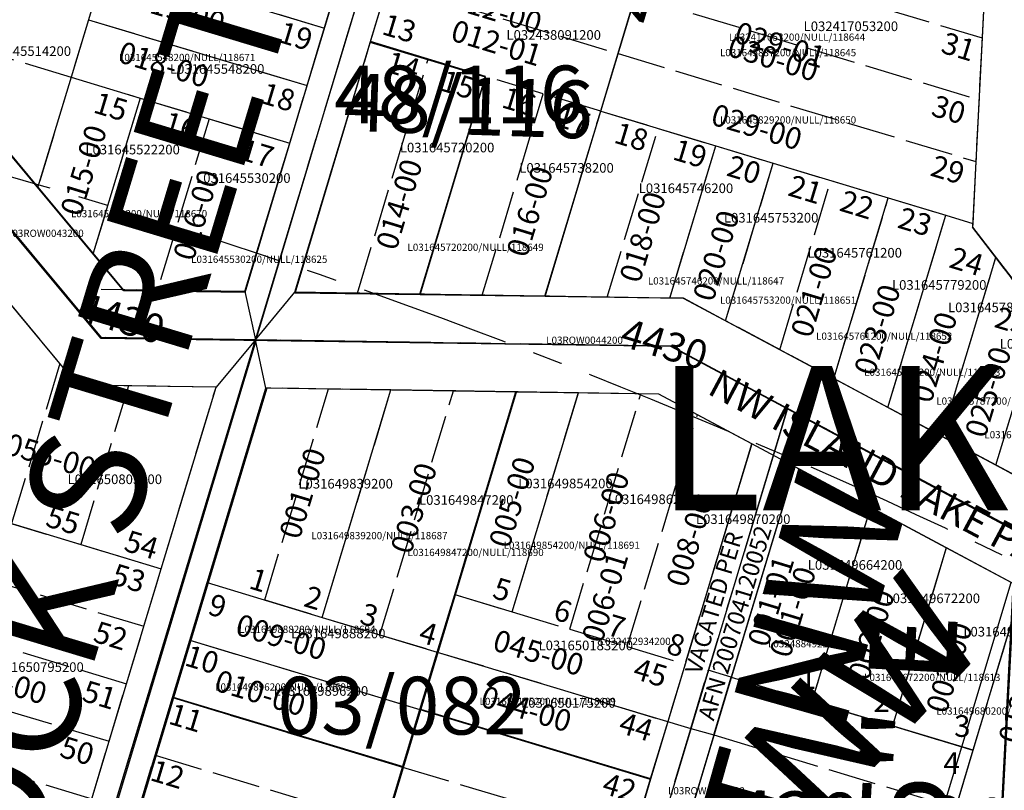
# Model space of a CAD drawing. Extents: x 1187651 to 1193792, y 252788 to 258649.
# Drawn here: x 1191269 to 1191678, y 253917 to 254237 of the extents above; entities that cross this region are included whole.
import ezdxf
from ezdxf.enums import TextEntityAlignment as Align

# ---------------------------------------------------------------- set-up
doc = ezdxf.new("R2010")
doc.units = 0
doc.header["$LTSCALE"] = 50
doc.header["$MEASUREMENT"] = 0
for name, pattern in [('CENTER', [2, 1.25, -0.25, 0.25, -0.25]), ('EASEMENT', [0.3, 0.2, -0.1]), ('PLAT-LINE', [0.5, 0.4, -0.1])]:
    doc.linetypes.add(name, pattern=pattern)
for name, color, linetype in [('20-109', 11, 'CONTINUOUS'), ('35-172', 40, 'CONTINUOUS'), ('44-085', 20, 'CONTINUOUS'), ('46-126', 40, 'CONTINUOUS'), ('47-060', 40, 'CONTINUOUS'), ('48-116', 2, 'CONTINUOUS'), ('49-002', 3, 'CONTINUOUS'), ('51-072', 3, 'CONTINUOUS'), ('BIG-NAME', 4, 'CONTINUOUS'), ('CREEK', 4, 'CENTER'), ('NOTATION', 3, 'CONTINUOUS'), ('PARCEL-ID', 7, 'CONTINUOUS'), ('PLAT-BOUNDARY', 8, 'CONTINUOUS'), ('PLAT-LINE', 4, 'PLAT-LINE'), ('PROC-NO', 4, 'CONTINUOUS'), ('PROC-NO-ORIG', 40, 'CONTINUOUS'), ('ROAD-NAME', 3, 'CONTINUOUS'), ('ROW', 3, 'CONTINUOUS'), ('ROW-CL', 11, 'CENTER'), ('ROW-TEXT', 7, 'CONTINUOUS'), ('ROW-VAC', 12, 'EASEMENT'), ('SUB', 4, 'CONTINUOUS'), ('SUB-TEXT', 7, 'CONTINUOUS'), ('SURVEY', 7, 'CONTINUOUS'), ('SURVEY-VOL-PG', 7, 'CONTINUOUS'), ('TAX-LOT', 2, 'CONTINUOUS')]:
    doc.layers.add(name, color=color, linetype=linetype)
doc.styles.add('L0', font='SIMPLEX', dxfattribs={"oblique": 15})
doc.styles.get("Standard").update_dxf_attribs({"font": 'txt.shx'})

# ---------------------------------------------------------------- blocks, each defined once
blk = doc.blocks.new('20109')
at = {"layer": '20-109'}
for p, q in [((-1686.98, 904.78), (-1765.64, 993.02)), ((-1622.55, 905.96), (-1750.53, 422.61)), ((-1622.55, 905.96), (-1686.98, 904.78)), ((-1449.77, 909.11), (-1622.55, 905.96)), ((-1400.54, 884.89), (-1449.77, 909.11)), ((-1617.47, 886.05), (-1740.87, 420.05)), ((-1623.07, 474.23), (-1513.52, 887.94)), ((-1513.52, 887.94), (-1617.47, 886.05)), ((-1454.25, 889.03), (-1513.52, 887.94)), ((-1414.91, 869.67), (-1454.25, 889.03)), ((-1504.15, 493.61), (-1400.54, 884.89)), ((-1351.31, 860.67), (-1400.54, 884.89)), ((-1452.18, 728.92), (-1414.91, 869.67)), ((-1420.03, 772.21), (-1396.61, 860.67)), ((-1300.51, 813.38), (-1396.61, 860.67)), ((-1318.53, 745.34), (-1300.51, 813.38)), ((-1452.03, 651.39), (-1420.03, 772.21)), ((-1318.53, 745.34), (-1420.03, 772.21)), ((-1555.24, 730.4), (-1651.91, 756)), ((-1452.18, 728.92), (-1548.85, 754.52)), ((-1341.05, 660.29), (-1318.53, 745.34)), ((-1471.38, 656.44), (-1452.18, 728.92))]:
    blk.add_line(p, q, dxfattribs=at)
at = {"layer": '20-109', "color": 121}
for p, q in [((-1323.36, 746.62), (-1305.09, 815.64)), ((-1347.67, 654.84), (-1323.36, 746.62))]:
    blk.add_line(p, q, dxfattribs=at)
blk = doc.blocks.new('35172')
at = {"layer": '35-172'}
blk.add_line((0, 0), (46.56, 2643.3), dxfattribs=at)
blk = doc.blocks.new('46126')
at = {"layer": '46-126'}
blk.add_line((0, 0), (46.56, 2643.3), dxfattribs=at)
blk = doc.blocks.new('44085')
at = {"layer": '44-085'}
blk.add_line((-1317.8, -4.19), (-1294.55, 1317.45), dxfattribs=at)
blk = doc.blocks.new('47060')
at = {"layer": '47-060'}
blk.add_line((-1356.19, -2649.56), (-1309.62, -6.26), dxfattribs=at)
blk = doc.blocks.new('48116')
at = {"layer": '48-116'}
for p, q in [((-31.24, -354.55), (-25, 0.44)), ((-332.91, -391.49), (-229.66, -0.84)), ((-293.97, -283.29), (-281.2, -234.97)), ((-284.31, -285.86), (-271.53, -237.54)), ((-208.19, -389.21), (-174.89, -263.2)), ((-327.83, -411.4), (-293.97, -283.29)), ((-312.13, -391.11), (-284.31, -285.86)), ((-235.98, -298.7), (-284.31, -285.86)), ((-260.15, -390.16), (-235.98, -298.7)), ((-383.45, -392.41), (-460, -306.54)), ((-392.27, -412.58), (-470.93, -324.34)), ((96.1, -509.53), (-31.24, -354.55)), ((-150.58, -388.16), (-208.19, -389.21)), ((96.1, -509.53), (-150.58, -388.16)), ((-332.91, -391.49), (-383.45, -392.41)), ((-260.15, -390.16), (-312.13, -391.11)), ((-208.19, -389.21), (-260.15, -390.16)), ((-155.06, -408.25), (-392.27, -412.58)), ((181.16, -573.66), (-155.06, -408.25))]:
    blk.add_line(p, q, dxfattribs=at)
at = {"layer": '48-116', "style": 'L0', "oblique": 15}
blk.add_text('48/116', height=24, dxfattribs=at).set_placement((-294.44, -322.9))
blk = doc.blocks.new('49002')
at = {"layer": '49-002'}
for p, q in [((-508.99, 162.26), (-400.24, 572.95)), ((-493.28, 182.55), (-389.89, 572.99)), ((-514.07, 182.17), (-478.33, 317.11)), ((-573.43, 161.09), (-652.08, 249.33)), ((-514.07, 182.17), (-573.79, 181.08)), ((-454.34, 183.26), (-493.28, 182.55)), ((-336.22, 165.42), (-508.99, 162.26)), ((0, 0), (-336.22, 165.42)), ((-693.93, -536.13), (-508.99, 162.26)), ((-508.99, 162.26), (-573.43, 161.09))]:
    blk.add_line(p, q, dxfattribs=at)
blk = doc.blocks.new('51072')
at = {"layer": '51-072'}
for p, q in [((-508.99, 162.26), (-400.24, 572.95)), ((-493.28, 182.55), (-389.89, 572.99)), ((-514.07, 182.17), (-478.33, 317.11)), ((-573.43, 161.09), (-652.08, 249.33)), ((-514.07, 182.17), (-573.79, 181.08)), ((-454.34, 183.26), (-493.28, 182.55)), ((-336.22, 165.42), (-508.99, 162.26)), ((0, 0), (-336.22, 165.42)), ((-693.93, -536.13), (-508.99, 162.26)), ((-508.99, 162.26), (-573.43, 161.09))]:
    blk.add_line(p, q, dxfattribs=at)

msp = doc.modelspace()

# ---------------------------------------------------------------- linework, layer by layer
at = {"layer": 'CREEK'}
msp.add_lwpolyline([(1191832.64, 253933.55, 0.080455), (1191031.36, 254228.24, -0.13309)], format="xyb", dxfattribs=at)
at = {"layer": 'PLAT-LINE'}
for p, q in [((1191395.45, 254233.69), (1191409.9, 254281.56)), ((1191414.65, 254228.07), (1191429.1, 254275.93)), ((1191532.05, 254270.97), (1191669.05, 254229.62)), ((1191304.51, 254261.15), (1191297.28, 254237.21)), ((1191304.51, 254261.15), (1191395.45, 254233.69)), ((1191421.87, 254252), (1191517.6, 254223.1)), ((1191670.35, 254255.34), (1191669.05, 254229.62)), ((1191510.38, 254199.17), (1191524.83, 254247.04)), ((1191524.83, 254247.04), (1191667.75, 254203.89)), ((1191199.11, 254240.73), (1191290.06, 254213.28)), ((1191297.28, 254237.21), (1191290.06, 254213.28)), ((1191297.28, 254237.21), (1191388.23, 254209.76)), ((1191388.23, 254209.76), (1191395.45, 254233.69)), ((1191383.16, 254123.75), (1191414.65, 254228.07)), ((1191462.51, 254213.62), (1191414.65, 254228.07)), ((1191669.05, 254229.62), (1191666.46, 254178.17)), ((1191517.6, 254223.1), (1191666.46, 254178.17)), ((1191409.15, 254123.35), (1191438.58, 254220.84)), ((1191276.28, 254167.63), (1191238.31, 254213.23)), ((1191290.06, 254213.28), (1191276.28, 254167.63)), ((1191290.06, 254213.28), (1191318.78, 254204.61)), ((1191435.14, 254122.95), (1191462.51, 254213.62)), ((1191510.38, 254199.17), (1191462.51, 254213.62)), ((1191381, 254185.83), (1191388.23, 254209.76)), ((1191318.78, 254204.61), (1191299.28, 254140)), ((1191318.78, 254204.61), (1191381, 254185.83)), ((1191461.14, 254122.54), (1191486.45, 254206.39)), ((1191487.13, 254122.14), (1191510.38, 254199.17)), ((1191510.38, 254199.17), (1191558.25, 254184.72)), ((1191347.5, 254195.94), (1191325.97, 254124.63)), ((1191513.12, 254121.74), (1191534.31, 254191.95)), ((1191362.36, 254124.07), (1191381, 254185.83)), ((1191539.11, 254121.34), (1191558.25, 254184.72)), ((1191558.25, 254184.72), (1191582.18, 254177.5)), ((1191666.46, 254178.17), (1191665.16, 254152.45)), ((1191562.37, 254111.88), (1191582.18, 254177.5)), ((1191582.18, 254177.5), (1191630.05, 254163.05)), ((1191584.86, 254099.86), (1191606.11, 254170.27)), ((1191299.28, 254140), (1191276.28, 254167.63)), ((1191607.35, 254087.84), (1191630.05, 254163.05)), ((1191630.05, 254163.05), (1191653.98, 254155.82)), ((1191629.83, 254075.82), (1191653.98, 254155.82)), ((1191653.98, 254155.82), (1191665.16, 254152.45)), ((1191665.16, 254152.45), (1191665.08, 254150.82)), ((1191674.77, 254138.19), (1191665.08, 254150.82)), ((1191311.89, 254124.85), (1191299.28, 254140)), ((1191652.32, 254063.8), (1191674.77, 254138.19)), ((1191693.52, 254113.78), (1191674.77, 254138.19)), ((1191362.36, 254124.07), (1191311.89, 254124.85)), ((1191292.9, 254085.14), (1191262.43, 254121.75)), ((1191435.14, 254122.95), (1191383.16, 254123.75)), ((1191487.13, 254122.14), (1191435.14, 254122.95)), ((1191539.11, 254121.34), (1191487.13, 254122.14)), ((1191544.85, 254121.25), (1191539.11, 254121.34)), ((1191562.37, 254111.88), (1191544.85, 254121.25)), ((1191674.8, 254051.78), (1191693.52, 254113.78)), ((1191607.35, 254087.84), (1191562.37, 254111.88)), ((1191285.43, 254094.12), (1191265.32, 254027.5)), ((1191629.83, 254075.82), (1191607.35, 254087.84)), ((1191350.34, 254084.25), (1191292.9, 254085.14)), ((1191313.95, 254084.82), (1191294.04, 254018.83)), ((1191327.54, 254008.72), (1191350.34, 254084.25)), ((1191346.69, 254002.94), (1191371.14, 254083.93)), ((1191423.12, 254083.13), (1191371.14, 254083.93)), ((1191370.62, 253995.71), (1191397.13, 254083.53)), ((1191394.56, 253988.49), (1191423.12, 254083.13)), ((1191418.49, 253981.26), (1191449.12, 254082.73)), ((1191475.11, 254082.32), (1191423.12, 254083.13)), ((1191449.65, 253997.97), (1191475.11, 254082.32)), ((1191473.58, 253990.75), (1191501.1, 254081.92)), ((1191501.1, 254081.92), (1191475.11, 254082.32)), ((1191497.51, 253983.52), (1191527.09, 254081.52)), ((1191534.54, 254081.4), (1191501.1, 254081.92)), ((1191550.59, 254072.83), (1191534.54, 254081.4)), ((1191652.32, 254063.8), (1191629.83, 254075.82)), ((1191521.45, 253976.3), (1191550.59, 254072.83)), ((1191573.21, 254060.73), (1191550.59, 254072.83)), ((1191674.8, 254051.78), (1191652.32, 254063.8)), ((1191573.21, 254060.73), (1191545.49, 253969.04)), ((1191591.19, 254051.12), (1191557.49, 253939.62)), ((1191622.67, 254034.29), (1191591.19, 254051.12)), ((1191697.29, 254039.76), (1191674.8, 254051.78)), ((1191236.6, 254036.17), (1191327.54, 254008.72)), ((1191622.67, 254034.29), (1191598.23, 253953.43)), ((1191654.15, 254017.46), (1191622.67, 254034.29)), ((1191654.15, 254017.46), (1191631.73, 253943.3)), ((1191685.63, 254000.63), (1191654.15, 254017.46)), ((1191229.37, 254012.24), (1191320.32, 253984.78)), ((1191313.09, 253960.85), (1191327.54, 254008.72)), ((1191339.46, 253979.01), (1191346.69, 254002.94)), ((1191346.69, 254002.94), (1191394.56, 253988.49)), ((1191442.42, 253974.04), (1191449.65, 253997.97)), ((1191449.65, 253997.97), (1191473.58, 253990.75)), ((1191685.63, 254000.63), (1191665.24, 253933.17)), ((1191473.58, 253990.75), (1191545.49, 253969.04)), ((1191222.15, 253988.3), (1191313.09, 253960.85)), ((1191394.56, 253988.49), (1191442.42, 253974.04)), ((1191332.24, 253955.07), (1191339.46, 253979.01)), ((1191339.46, 253979.01), (1191435.2, 253950.11)), ((1191435.2, 253950.11), (1191442.42, 253974.04)), ((1191442.42, 253974.04), (1191538.26, 253945.11)), ((1191545.49, 253969.04), (1191538.26, 253945.11)), ((1191214.92, 253964.37), (1191305.87, 253936.92)), ((1191305.87, 253936.92), (1191313.09, 253960.85)), ((1191564.73, 253963.55), (1191598.23, 253953.43)), ((1191303.34, 253859.34), (1191332.24, 253955.07)), ((1191332.24, 253955.07), (1191427.97, 253926.17)), ((1191598.23, 253953.43), (1191631.73, 253943.3)), ((1191427.97, 253926.17), (1191435.2, 253950.11)), ((1191435.2, 253950.11), (1191531.03, 253921.18)), ((1191538.26, 253945.11), (1191531.03, 253921.18)), ((1191207.7, 253940.44), (1191298.64, 253912.98)), ((1191631.73, 253943.3), (1191665.24, 253933.17)), ((1191298.64, 253912.98), (1191305.87, 253936.92)), ((1191557.49, 253939.62), (1191528.56, 253843.9)), ((1191557.49, 253939.62), (1191658, 253909.24)), ((1191665.24, 253933.17), (1191639.82, 253849.08)), ((1191325.02, 253931.14), (1191420.75, 253902.24)), ((1191413.52, 253878.31), (1191427.97, 253926.17)), ((1191427.97, 253926.17), (1191523.79, 253897.25)), ((1191531.03, 253921.18), (1191509.33, 253849.39))]:
    msp.add_line(p, q, dxfattribs=at)
at = {"layer": 'PLAT-LINE', "color": 12}
for p in [(1191547.83, 253942.22), (1191564.73, 253963.55)]:
    msp.add_line(p, (1191555.16, 253966.45), dxfattribs=at)
at = {"layer": 'ROW'}
for p, q in [((1191414.65, 254228.07), (1191429.1, 254275.93)), ((1191395.45, 254233.69), (1191402.68, 254257.63)), ((1191670.35, 254255.34), (1191669.05, 254229.62)), ((1191388.23, 254209.76), (1191395.45, 254233.69)), ((1191383.16, 254123.75), (1191414.65, 254228.07)), ((1191669.05, 254229.62), (1191666.46, 254178.17)), ((1191276.28, 254167.63), (1191238.31, 254213.23)), ((1191381, 254185.83), (1191388.23, 254209.76)), ((1191362.36, 254124.07), (1191381, 254185.83)), ((1191666.46, 254178.17), (1191665.16, 254152.45)), ((1191299.28, 254140), (1191276.28, 254167.63)), ((1191665.16, 254152.45), (1191665.08, 254150.82)), ((1191674.77, 254138.19), (1191665.08, 254150.82)), ((1191311.89, 254124.85), (1191299.28, 254140)), ((1191693.52, 254113.78), (1191674.77, 254138.19)), ((1191362.36, 254124.07), (1191311.89, 254124.85)), ((1191292.9, 254085.14), (1191262.43, 254121.75)), ((1191435.14, 254122.95), (1191383.16, 254123.75)), ((1191487.13, 254122.14), (1191435.14, 254122.95)), ((1191539.11, 254121.34), (1191487.13, 254122.14)), ((1191544.85, 254121.25), (1191539.11, 254121.34)), ((1191562.37, 254111.88), (1191544.85, 254121.25)), ((1191607.35, 254087.84), (1191562.37, 254111.88)), ((1191629.83, 254075.82), (1191607.35, 254087.84)), ((1191350.34, 254084.25), (1191292.9, 254085.14)), ((1191327.54, 254008.72), (1191350.34, 254084.25)), ((1191346.69, 254002.94), (1191371.14, 254083.93)), ((1191423.12, 254083.13), (1191371.14, 254083.93)), ((1191475.11, 254082.32), (1191423.12, 254083.13)), ((1191501.1, 254081.92), (1191475.11, 254082.32)), ((1191534.54, 254081.4), (1191501.1, 254081.92)), ((1191550.59, 254072.83), (1191534.54, 254081.4)), ((1191652.32, 254063.8), (1191629.83, 254075.82)), ((1191573.21, 254060.73), (1191550.59, 254072.83)), ((1191674.8, 254051.78), (1191652.32, 254063.8)), ((1191573.21, 254060.73), (1191545.49, 253969.04)), ((1191591.19, 254051.12), (1191564.73, 253963.55)), ((1191622.67, 254034.29), (1191591.19, 254051.12)), ((1191697.29, 254039.76), (1191674.8, 254051.78)), ((1191654.15, 254017.46), (1191622.67, 254034.29)), ((1191685.63, 254000.63), (1191654.15, 254017.46)), ((1191313.09, 253960.85), (1191327.54, 254008.72)), ((1191339.46, 253979.01), (1191346.69, 254002.94)), ((1191332.24, 253955.07), (1191339.46, 253979.01)), ((1191545.49, 253969.04), (1191538.26, 253945.11)), ((1191305.87, 253936.92), (1191313.09, 253960.85)), ((1191564.73, 253963.55), (1191528.56, 253843.9)), ((1191303.34, 253859.34), (1191332.24, 253955.07)), ((1191538.26, 253945.11), (1191531.03, 253921.18)), ((1191298.64, 253912.98), (1191305.87, 253936.92)), ((1191531.03, 253921.18), (1191509.33, 253849.39))]:
    msp.add_line(p, q, dxfattribs=at)
at = {"layer": 'ROW-CL'}
for p, q in [((1191366.75, 254104), (1191489.54, 254510.77)), ((1191302.4, 254105), (1191226.78, 254195.82)), ((1191366.86, 254104), (1191302.4, 254105)), ((1191157.95, 253412.28), (1191366.75, 254104)), ((1191539.7, 254101.33), (1191366.75, 254104)), ((1191588.1, 254075.45), (1191539.7, 254101.33)), ((1191588.1, 254075.45), (1191471.01, 253688.06)), ((1191870.26, 253924.61), (1191588.1, 254075.45))]:
    msp.add_line(p, q, dxfattribs=at)
at = {"layer": 'SUB', "color": 12}
msp.add_line((1191708.35, 254500.92), (1191638.84, 253166.57), dxfattribs=at)
at = {"layer": 'TAX-LOT', "color": 5}
for p, q in [((1191395.45, 254233.69), (1191409.9, 254281.56)), ((1191304.51, 254261.15), (1191297.28, 254237.21)), ((1191304.51, 254261.15), (1191395.45, 254233.69)), ((1191670.35, 254255.34), (1191669.05, 254229.62)), ((1191297.28, 254237.21), (1191290.06, 254213.28)), ((1191297.28, 254237.21), (1191388.23, 254209.76)), ((1191388.23, 254209.76), (1191395.45, 254233.69)), ((1191383.16, 254123.75), (1191414.65, 254228.07)), ((1191669.05, 254229.62), (1191666.46, 254178.17)), ((1191276.28, 254167.63), (1191238.31, 254213.23)), ((1191290.06, 254213.28), (1191276.28, 254167.63)), ((1191290.06, 254213.28), (1191318.78, 254204.61)), ((1191381, 254185.83), (1191388.23, 254209.76)), ((1191318.78, 254204.61), (1191299.28, 254140)), ((1191318.78, 254204.61), (1191381, 254185.83)), ((1191510.38, 254199.17), (1191558.25, 254184.72)), ((1191362.36, 254124.07), (1191381, 254185.83)), ((1191539.11, 254121.34), (1191558.25, 254184.72)), ((1191558.25, 254184.72), (1191582.18, 254177.5)), ((1191666.46, 254178.17), (1191665.16, 254152.45)), ((1191562.37, 254111.88), (1191582.18, 254177.5)), ((1191582.18, 254177.5), (1191630.05, 254163.05)), ((1191299.28, 254140), (1191276.28, 254167.63)), ((1191607.35, 254087.84), (1191630.05, 254163.05)), ((1191630.05, 254163.05), (1191653.98, 254155.82)), ((1191629.83, 254075.82), (1191653.98, 254155.82)), ((1191653.98, 254155.82), (1191665.16, 254152.45)), ((1191665.16, 254152.45), (1191665.08, 254150.82)), ((1191674.77, 254138.19), (1191665.08, 254150.82)), ((1191311.89, 254124.85), (1191299.28, 254140)), ((1191652.32, 254063.8), (1191674.77, 254138.19)), ((1191693.52, 254113.78), (1191674.77, 254138.19)), ((1191362.36, 254124.07), (1191311.89, 254124.85)), ((1191292.9, 254085.14), (1191262.43, 254121.75)), ((1191435.14, 254122.95), (1191383.16, 254123.75)), ((1191539.11, 254121.34), (1191487.13, 254122.14)), ((1191544.85, 254121.25), (1191539.11, 254121.34)), ((1191562.37, 254111.88), (1191544.85, 254121.25)), ((1191674.8, 254051.78), (1191693.52, 254113.78)), ((1191607.35, 254087.84), (1191562.37, 254111.88)), ((1191629.83, 254075.82), (1191607.35, 254087.84)), ((1191350.34, 254084.25), (1191292.9, 254085.14)), ((1191327.54, 254008.72), (1191350.34, 254084.25)), ((1191346.69, 254002.94), (1191371.14, 254083.93)), ((1191423.12, 254083.13), (1191371.14, 254083.93)), ((1191394.56, 253988.49), (1191423.12, 254083.13)), ((1191475.11, 254082.32), (1191423.12, 254083.13)), ((1191449.65, 253997.97), (1191475.11, 254082.32)), ((1191473.58, 253990.75), (1191501.1, 254081.92)), ((1191501.1, 254081.92), (1191475.11, 254082.32)), ((1191534.54, 254081.4), (1191501.1, 254081.92)), ((1191550.59, 254072.83), (1191534.54, 254081.4)), ((1191652.32, 254063.8), (1191629.83, 254075.82)), ((1191573.21, 254060.73), (1191550.59, 254072.83)), ((1191674.8, 254051.78), (1191652.32, 254063.8)), ((1191591.19, 254051.12), (1191573.21, 254060.73)), ((1191622.67, 254034.29), (1191591.19, 254051.12)), ((1191697.29, 254039.76), (1191674.8, 254051.78)), ((1191236.6, 254036.17), (1191327.54, 254008.72)), ((1191622.67, 254034.29), (1191598.23, 253953.43)), ((1191654.15, 254017.46), (1191622.67, 254034.29)), ((1191654.15, 254017.46), (1191631.73, 253943.3)), ((1191685.63, 254000.63), (1191654.15, 254017.46)), ((1191313.09, 253960.85), (1191327.54, 254008.72)), ((1191339.46, 253979.01), (1191346.69, 254002.94)), ((1191346.69, 254002.94), (1191394.56, 253988.49)), ((1191442.42, 253974.04), (1191449.65, 253997.97)), ((1191449.65, 253997.97), (1191473.58, 253990.75)), ((1191685.63, 254000.63), (1191665.24, 253933.17)), ((1191394.56, 253988.49), (1191442.42, 253974.04)), ((1191332.24, 253955.07), (1191339.46, 253979.01)), ((1191339.46, 253979.01), (1191435.2, 253950.11)), ((1191435.2, 253950.11), (1191442.42, 253974.04)), ((1191442.42, 253974.04), (1191547.83, 253942.22)), ((1191305.87, 253936.92), (1191313.09, 253960.85)), ((1191557.49, 253939.62), (1191564.73, 253963.55)), ((1191538.26, 253945.11), (1191531.03, 253921.18)), ((1191547.83, 253942.22), (1191557.49, 253939.62)), ((1191298.64, 253912.98), (1191305.87, 253936.92))]:
    msp.add_line(p, q, dxfattribs=at)
at = {"layer": 'TAX-LOT', "color": 1}
for p, q in [((1191414.65, 254228.07), (1191429.1, 254275.93)), ((1191510.38, 254199.17), (1191524.83, 254247.04)), ((1191462.51, 254213.62), (1191414.65, 254228.07)), ((1191435.14, 254122.95), (1191462.51, 254213.62)), ((1191487.13, 254122.14), (1191510.38, 254199.17)), ((1191487.13, 254122.14), (1191435.14, 254122.95)), ((1191564.73, 253963.55), (1191598.23, 253953.43)), ((1191303.34, 253859.34), (1191332.24, 253955.07)), ((1191332.24, 253955.07), (1191427.97, 253926.17)), ((1191598.23, 253953.43), (1191631.73, 253943.3)), ((1191427.97, 253926.17), (1191435.2, 253950.11)), ((1191435.2, 253950.11), (1191531.03, 253921.18)), ((1191631.73, 253943.3), (1191665.24, 253933.17)), ((1191557.49, 253939.62), (1191528.56, 253843.9)), ((1191665.24, 253933.17), (1191639.82, 253849.08)), ((1191413.52, 253878.31), (1191427.97, 253926.17)), ((1191531.03, 253921.18), (1191509.33, 253849.39))]:
    msp.add_line(p, q, dxfattribs=at)
at = {"layer": 'TAX-LOT', "color": 4}
for p, q in [((1191362.36, 254124.07), (1191366.75, 254104)), ((1191366.75, 254104), (1191383.16, 254123.75)), ((1191366.75, 254104), (1191350.34, 254084.25)), ((1191371.14, 254083.93), (1191366.75, 254104))]:
    msp.add_line(p, q, dxfattribs=at)

# ---------------------------------------------------------------- block references
at = {"layer": 'SURVEY'}
for name, p, xscale, yscale, zscale, rotation in [('47060', (1193084.35, 255786.94), 0.9999135259137084, 0.9999135259137084, 0.9999135259137084, 358.0762565414085), ('35172', (1191640.1, 253184.46), 0.999983031421077, 0.999983031421077, 0.999983031421077, 358.0769915263165), ('46126', (1191640.1, 253184.46), 0.999983031421077, 0.999983031421077, 0.999983031421077, 358.0769915263255), ('44085', (1192957.38, 253144.25), 1.000063885507335, 1.000063885507335, 1.000063885507335, 358.0766152979688), ('20109', (1192957.38, 253144.25), 0.9995095465095006, 0.9995095465095006, 0.9995095465095006, 358.068314916257)]:
    msp.add_blockref(name, p, dxfattribs=dict(at, xscale=xscale, yscale=yscale, zscale=zscale, rotation=rotation))
for name, p, rotation in [('49002', (1191869.85, 253924.29), 358.0343724025338), ('51072', (1191869.85, 253924.29), 358.034372402732), ('48116', (1191707.94, 254504.21), 358.1429181211072)]:
    msp.add_blockref(name, p, dxfattribs=dict(at, rotation=rotation))

# ---------------------------------------------------------------- texts
at = {"layer": 'BIG-NAME', "style": 'L0', "oblique": 15}
for s, rotation, p in [('HEMLOCK STREET NW', 73.203, (1191221.23, 253710.11)), ('GREENWOOD STREET NW', 74.1534, (1191425.79, 253287.14)), ('STILLER BOULEVARD NW', 47.0599, (1191154.55, 253421.31))]:
    msp.add_text(s, height=48, rotation=rotation, dxfattribs=at).set_placement(p)
at = {"layer": 'NOTATION', "style": 'L0', "oblique": 15}
for s, rotation, p in [('012-00', 343.203, (1191447.46, 254242.18)), ('030-00', 343.203, (1191562.54, 254222.36)), ('029-00', 343.203, (1191555.68, 254193.8)), ('016-00', 73.203, (1191479.64, 254137.8)), ('055-00', 343.203, (1191261.89, 254056.75)), ('006-00', 73.203, (1191511.42, 254010.6)), ('008-00', 73.203, (1191546.1, 254000.44)), ('006-01', 73.203, (1191510.94, 253977.29)), ('001-00', 73.1822, (1191589.08, 253971.12)), ('045-00', 343.203, (1191464.88, 253975.01)), ('012-00', 73.1822, (1191684.21, 253935.24)), ('051-00', 343.203, (1191241.54, 253963.16))]:
    msp.add_text(s, height=9, rotation=rotation, dxfattribs=at).set_placement(p)
at = {"layer": 'NOTATION', "oblique": 15}
for s, p in [('L031645837200/NULL/118645', (1191560, 254222)), ('L031645829200/NULL/118650', (1191560, 254194))]:
    msp.add_text(s, height=3, dxfattribs=at).set_placement(p)
at = {"layer": 'NOTATION', "style": 'L0', "oblique": 15}
for s, height, p in [('L031645738200', 4, (1191476.52, 254173.53)), ('L031650803200', 4, (1191288.58, 254043.95)), ('L031649862200', 4, (1191513.28, 254035.63)), ('L031649870200', 4, (1191550.02, 254027.34)), ('L031649664200', 4, (1191596.54, 254008.3)), ('L031650183200', 4, (1191484.53, 253974.8)), ('L032472934200', 3, (1191510, 253977)), ('L031650795200', 4, (1191256.02, 253965.79))]:
    msp.add_text(s, height=height, dxfattribs=at).set_placement(p)
at = {"layer": 'PARCEL-ID', "style": 'L0', "oblique": 15}
for s, rotation, p in [('019-00', 343.203, (1191315.65, 254242.18)), ('012-01', 343.203, (1191447.46, 254228.75)), ('029-01', 343.203, (1191565.41, 254227.98)), ('018-00', 343.203, (1191308.98, 254219.8)), ('015-00', 73.203, (1191294.03, 254154.89)), ('014-00', 73.203, (1191425.32, 254140.73)), ('016-00', 73.203, (1191340.91, 254136.33)), ('018-00', 73.203, (1191526.61, 254127.16)), ('020-00', 73.203, (1191557.15, 254119.37)), ('021-00', 73.203, (1191597.89, 254104.33)), ('023-00', 73.203, (1191624.23, 254088.54)), ('024-00', 73.203, (1191647.85, 254077.11)), ('025-00', 73.203, (1191670.33, 254062.64)), ('001-00', 73.203, (1191385.09, 254020.5)), ('005-00', 73.203, (1191472.28, 254016.79)), ('003-00', 73.203, (1191431.41, 254014.31)), ('001-01', 73.1822, (1191579.95, 253975.6)), ('002-00', 73.1822, (1191621.76, 253961.62)), ('009-00', 343.203, (1191357.82, 253981.5)), ('003-00', 73.1822, (1191654.15, 253947.96)), ('010-00', 343.203, (1191349.15, 253958.23)), ('044-00', 343.203, (1191459.8, 253951.61))]:
    msp.add_text(s, height=9, rotation=rotation, dxfattribs=at).set_placement(p)
at = {"layer": 'PLAT-BOUNDARY', "style": 'L0', "oblique": 15}
msp.add_text('LAKE', height=60, rotation=0.0039, dxfattribs=at).set_placement((1191533.11, 254033.08))
at = {"layer": 'PLAT-LINE', "style": 'L0', "oblique": 15}
for s, height, rotation, p in [('4430 - 003', 24, 73.203, (1191534.35, 254233.37)), ('19', 9, 343.203, (1191375.71, 254228.08)), ('13', 9, 343.203, (1191418.84, 254231.3)), ('31', 9, 343.203, (1191651.43, 254223.65)), ('14', 9, 343.203, (1191420.41, 254215.7)), ('15', 9, 343.203, (1191443.22, 254207.88)), ('18', 9, 343.203, (1191368.46, 254202.69)), ('16', 9, 343.203, (1191468.63, 254200.88)), ('15', 9, 343.203, (1191298.79, 254198.71)), ('30', 9, 343.203, (1191647.39, 254197.46)), ('16', 9, 343.203, (1191327.85, 254190.61)), ('17', 9, 343.203, (1191491.11, 254193.13)), ('18', 9, 343.203, (1191515.38, 254186.17)), ('17', 9, 343.203, (1191359.62, 254179.25)), ('19', 9, 343.203, (1191539.79, 254179.19)), ('20', 9, 343.203, (1191562.26, 254172.47)), ('29', 9, 343.203, (1191646.99, 254172.47)), ('21', 9, 343.203, (1191587.78, 254164.21)), ('22', 9, 343.203, (1191609.2, 254157.87)), ('23', 9, 343.203, (1191633.35, 254150.81)), ('24', 9, 343.203, (1191654.78, 254134.29)), ('25', 9, 343.203, (1191673.64, 254109.44)), ('55', 9, 343.203, (1191278.93, 254026.58)), ('54', 9, 343.203, (1191311.54, 254016.36)), ('53', 9, 343.203, (1191306.24, 254002.47)), ('1', 9, 343.203, (1191363.54, 254000.69)), ('5', 9, 343.203, (1191464.85, 253996.73)), ('9', 9, 343.203, (1191346.43, 253989.92)), ('2', 9, 343.203, (1191386.33, 253993.26)), ('3', 9, 343.203, (1191409.61, 253986.08)), ('6', 9, 343.203, (1191490.11, 253987.82)), ('7', 9, 343.203, (1191512.41, 253981.38)), ('52', 9, 343.203, (1191298.74, 253978.52)), ('4', 9, 343.203, (1191434.13, 253978.41)), ('8', 9, 343.203, (1191537.18, 253973.7)), ('10', 9, 343.203, (1191336.77, 253968.63)), ('45', 9, 343.203, (1191523.29, 253963.18)), ('51', 9, 343.203, (1191294.09, 253953.87)), ('11', 9, 343.203, (1191330.08, 253944.36)), ('44', 9, 343.203, (1191517.34, 253940.65)), ('50', 9, 343.203, (1191284.79, 253930.64)), ('12', 9, 343.203, (1191322.4, 253920.84)), ('42', 9, 343.203, (1191510.41, 253915.39)), ('4430 - 019', 24, 358.2776, (1191545.76, 253893.37))]:
    msp.add_text(s, height=height, rotation=rotation, dxfattribs=at).set_placement(p)
for s, p in [('1', (1191593.24, 253958.65)), ('2', (1191623.84, 253949.15)), ('3', (1191657.42, 253938.75)), ('4', (1191652.96, 253923.31))]:
    msp.add_text(s, height=9, dxfattribs=at).set_placement(p)
at = {"layer": 'PROC-NO', "style": 'L0', "oblique": 15}
for s, height, p in [('L032417053200', 4, (1191594.81, 254232.47)), ('L032438091200', 4, (1191471.19, 254228.86)), ('L031645514200', 4, (1191250.73, 254222.14)), ('L031645548200', 4, (1191331.17, 254214.7)), ('L031645720200', 4, (1191426.83, 254182)), ('L031645522200', 4, (1191296, 254181.16)), ('L031645530200', 4, (1191342.06, 254169.31)), ('L031645746200', 4, (1191526.2, 254165.06)), ('L031645753200', 4, (1191561.65, 254152.8)), ('L03ROW0043200', 3, (1191263.41, 254146.82)), ('L031645761200', 4, (1191596.41, 254138.21)), ('L031645779200', 4, (1191631.57, 254124.82)), ('L031645787200', 4, (1191654.88, 254115.49)), ('L03ROW0044200', 3, (1191487.72, 254102.32)), ('L031645795200', 4, (1191676.39, 254100.32)), ('L031649839200', 4, (1191384.63, 254042.1)), ('L031649854200', 4, (1191476.07, 254042.19)), ('L031649847200', 4, (1191434.79, 254035.32)), ('L031649672200', 4, (1191628.89, 253994.41)), ('L031649888200', 4, (1191381.54, 253979.78)), ('L031649680200', 4, (1191661.26, 253980.52)), ('L032488492200', 3, (1191580, 253976)), ('L031649896200', 4, (1191374.36, 253955.85)), ('L031650175200', 4, (1191477.3, 253950.88)), ('L03ROW0067200', 3, (1191538.4, 253914.84))]:
    msp.add_text(s, height=height, dxfattribs=at).set_placement(p)
at = {"layer": 'PROC-NO-ORIG', "oblique": 15}
for s, p in [('L032417053200/NULL/118644', (1191563.73, 254228.45)), ('L031645548200/NULL/118671', (1191310, 254220)), ('L031645522200/NULL/118670', (1191290, 254155)), ('L031645720200/NULL/118649', (1191430, 254141)), ('L031645530200/NULL/118625', (1191340, 254136)), ('L031645746200/NULL/118647', (1191530, 254127)), ('L031645753200/NULL/118651', (1191560, 254119)), ('L031645761200/NULL/118652', (1191600, 254104)), ('L031645779200/NULL/118653', (1191620, 254089)), ('L031645787200/NULL/118620', (1191650, 254077)), ('L031645795200/NULL/118621', (1191670, 254063)), ('L031649839200/NULL/118687', (1191390, 254021)), ('L031649854200/NULL/118691', (1191470, 254017)), ('L031649847200/NULL/118690', (1191430, 254014)), ('L031649888200/NULL/118694', (1191360, 253982)), ('L031649672200/NULL/118613', (1191620, 253962)), ('L031649896200/NULL/118695', (1191350, 253958)), ('L031650175200/NULL/118689', (1191460, 253952)), ('L031649680200/NULL/118612', (1191650, 253948))]:
    msp.add_text(s, height=3, dxfattribs=at).set_placement(p)
at = {"layer": 'ROAD-NAME', "style": 'L0', "oblique": 15}
msp.add_text('NW ISLAND LAKE PARKWAY', height=12, rotation=331.8705, dxfattribs=at).set_placement((1191554.2, 254081.82))
at = {"layer": 'ROW-TEXT', "style": 'L0', "oblique": 15}
for p in [(1191291.9, 254112.46), (1191517.8, 254101.71)]:
    msp.add_text('4430', height=12, rotation=343.203, dxfattribs=at).set_placement(p)
at = {"layer": 'ROW-VAC', "style": 'L0', "oblique": 15}
for s, p in [('AFN 200704120052', (1191557.41, 253945.1)), ('VACATED PER', (1191552.02, 253964.34))]:
    msp.add_text(s, height=7, rotation=73.1822, dxfattribs=at).set_placement(p)
at = {"layer": 'SUB-TEXT', "style": 'L0', "oblique": 15}
for s, height, rotation, p in [("N 41%%D58'18'' E", 24, 48.0282, (1191237.18, 254302.29)), ('338.74', 24, 48.0282, (1191272.87, 254270.19)), ("N 02%%D58'55'' E", 36, 87.0182, (1191637.65, 253835.62))]:
    msp.add_text(s, height=height, rotation=rotation, dxfattribs=at).set_placement(p, align=Align.MIDDLE)
at = {"layer": 'SURVEY-VOL-PG', "style": 'L0', "oblique": 15}
for s, p in [('48/116', (1191399.52, 254194.1)), ('03/082', (1191375.93, 253939.74))]:
    msp.add_text(s, height=24, dxfattribs=at).set_placement(p)

doc.saveas('drawing.dxf')
